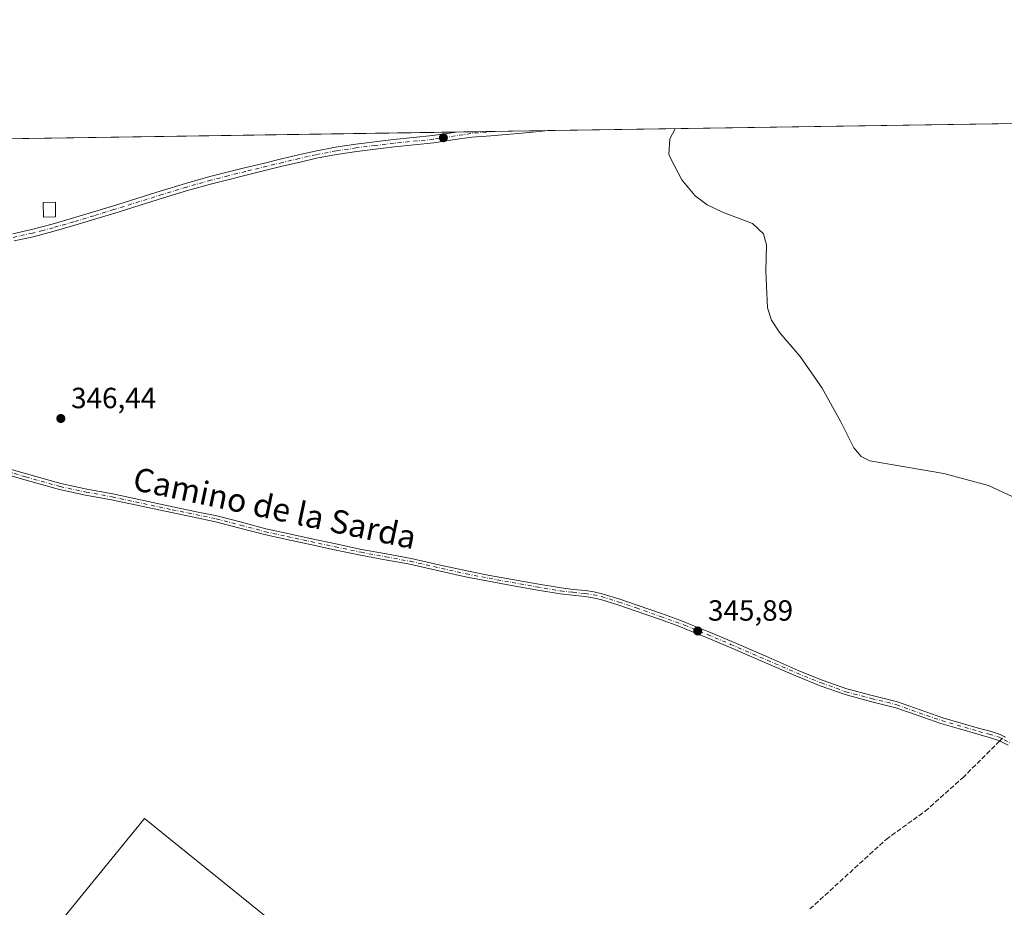
# Model space of a CAD drawing. Units: metres. Extents: x 605041 to 608531, y 4662132 to 4664497.
# Drawn here: x 605789 to 606126, y 4664193 to 4664497 of the extents above; entities that cross this region are included whole.
import ezdxf
from ezdxf.enums import TextEntityAlignment as Align

# ---------------------------------------------------------------- set-up
doc = ezdxf.new("R2010")
doc.units = ezdxf.units.M
doc.header["$MEASUREMENT"] = 0
doc.linetypes.add('DGN Style 3', pattern=[2.307223458686699, 1.648016756204785, -0.6592067024819142])
doc.linetypes.add('DGN Style 4', pattern=[2.6384748266838614, 1.318413404963828, -0.6592067024819142, 0.001648016756204785, -0.6592067024819142])
for name, color, linetype, lineweight in [('Camino Cxs', 7, 'Continuous', 0), ('Camino eje', 30, 'DGN Style 4', 13), ('Comarca CxS', 21, 'Continuous', 0), ('Comunidad Autónoma CxS', 142, 'Continuous', 0), ('Corriente artificial lineal', 4, 'DGN Style 3', 13), ('Corriente artificial lineal oculto', 135, 'DGN Style 4', 13), ('Cultivos herbáceos CxS', 92, 'Continuous', 0), ('Cultivos leñosos CxS', 92, 'Continuous', 0), ('Curva de nivel normal', 30, 'Continuous', 0), ('Edificación Cxs', 1, 'Continuous', 13), ('Municipio CxS', 4, 'Continuous', 0), ('Provincia CxS', 1, 'Continuous', 0), ('Punto de cota en terreno', 7, 'Continuous', 0), ('Rótulo de punto de cota en terreno', 7, 'Continuous', 0), ('Texto cartográfico', 7, 'Continuous', 0)]:
    doc.layers.add(name, color=color, linetype=linetype, lineweight=lineweight)
doc.styles.add('Style-Arial', font='txt')

# ---------------------------------------------------------------- blocks, each defined once
blk = doc.blocks.new('*U12')
at = {"layer": 'Cultivos herbáceos CxS', "color": 92, "linetype": 'Continuous', "lineweight": 0}
for points in [[(605876.7399000004, 4664186.9825, 346.8589000000065), (605831.6300999997, 4664223.4805, 347.1913999999961), (605790.8569, 4664173.4487, 347.540599999993)], [(605462.3841000004, 4664070.4189, 349.5852000000014), (605541.4711999996, 4664164.066299999, 348.6034999999974), (605641.1721000001, 4664276.381300001, 348.0730999999942), (605692.2999, 4664361.6527, 347.3445999999968), (605643.1911000004, 4664382.583100001, 347.4609999999957), (605641.6031, 4664397.4583, 347.4719999999944), (605662.9430999998, 4664420.944300001, 347.3246000000072), (605681.0818999996, 4664434.822100001, 347.1129999999976), (605691.6952000001, 4664454.992699999, 346.992499999993), (606624.5554000001, 4664469.098999999, 342.468200000003)]]:
    blk.add_polyline3d(points, dxfattribs=at)
blk = doc.blocks.new('5PATER')
at = {"layer": 'Punto de cota en terreno', "linetype": 'Continuous', "lineweight": 0}
h = blk.add_hatch(color=51, dxfattribs=at)
edge = h.paths.add_edge_path()
edge.add_ellipse((0, 0), major_axis=(-0.1095731443231308, -0.1110710700762829), ratio=0.9994222409660322, start_angle=0, end_angle=360)

msp = doc.modelspace()

# ---------------------------------------------------------------- linework, layer by layer
at = {"layer": 'Camino Cxs', "color": 7, "linetype": 'Continuous', "lineweight": 0, "extrusion": (-0.01511017640187196, 0.9998830600721924, 0.002355578437039563), "elevation": 4654758.239420483, "flags": 128}
msp.add_lwpolyline([(-676350.192984867, -10619.23830020006), (-676357.5520250677, -10619.23970020394), (-676381.6758849802, -10619.40240065533)], dxfattribs=at)
at = {"layer": 'Camino Cxs', "color": 7, "linetype": 'Continuous', "lineweight": 0}
for points in [[(605786.5000999998, 4664423.9001, 346.401199999993), (605792.9600999998, 4664425.3201, 346.405700000003), (605800.0100999996, 4664427.1501, 346.6382000000012), (605807.0201000003, 4664429.170100001, 346.3515999999945), (605813.8601000002, 4664431.2401, 346.2597999999998), (605820.7001, 4664433.3301, 346.1640000000043), (605829.0401, 4664435.9301, 346.0963000000047), (605837.3701, 4664438.530099999, 346.0486999999994), (605845.6801000005, 4664441.0801, 346.0804999999964), (605854.0401, 4664443.450099999, 345.9817999999942), (605859.9801000003, 4664444.970100001, 345.9277000000002), (605865.9301000005, 4664446.440099999, 345.9063000000024), (605872.2801000001, 4664447.9901, 345.8657999999996), (605878.6401000004, 4664449.540100001, 345.7887000000046), (605884.3701, 4664450.9101, 345.7632000000012), (605890.1201, 4664452.200099999, 345.7459999999992), (605897.0601000005, 4664453.5001, 345.6946000000025), (605904.0401, 4664454.530099999, 345.6561999999976), (605910.5201000003, 4664455.390100001, 345.6964000000008), (605917.0000999998, 4664456.170100001, 345.6843999999983), (605930.4301000005, 4664457.4901, 345.5081999999966), (605936.9501, 4664458.5101, 345.4465000000055), (605938.3808000004, 4664458.722999999, 345.4392999999982), (605969.8601000002, 4664459.199200001, 345.2752000000037), (605963.5800999999, 4664458.5801, 345.2939000000042), (605956.9700999996, 4664457.960100001, 345.3221000000049), (605950.3000999996, 4664457.470100001, 345.3764999999985), (605943.7500999998, 4664456.970100001, 345.4247000000032), (605937.3201000001, 4664456.020099999, 345.4514000000054), (605930.7500999998, 4664454.9901, 345.4833999999973), (605917.2801000001, 4664453.6601, 345.607799999998), (605910.8400999998, 4664452.890100001, 345.6564999999973), (605904.3901000004, 4664452.040100001, 345.6487000000052), (605897.4801000003, 4664451.0101, 345.6882000000041), (605890.6300999997, 4664449.7301, 345.7158999999957), (605884.9401000004, 4664448.450099999, 345.75), (605879.2301000003, 4664447.090100001, 345.7866999999969), (605872.8800999997, 4664445.550100001, 345.8542000000016), (605866.5301000001, 4664443.9901, 345.8944000000047), (605860.6001000004, 4664442.520099999, 345.9314000000013), (605854.7001, 4664441.0101, 345.9784000000073), (605846.4001000002, 4664438.6601, 346.0555000000023), (605838.1201, 4664436.130100001, 346.0564000000013), (605829.7901, 4664433.530099999, 346.1092000000062), (605821.4401000004, 4664430.9301, 346.1753000000026), (605814.6001000004, 4664428.8301, 346.2382000000071), (605807.7301000003, 4664426.7601, 346.2664999999979), (605800.6801000005, 4664424.720100001, 346.4763999999996), (605793.5401, 4664422.870100001, 346.3760000000038), (605787.0401, 4664421.440099999, 346.4042999999947)], [(605786.5000999998, 4664423.9001, 346.401199999993), (605792.9600999998, 4664425.3201, 346.405700000003), (605800.0100999996, 4664427.1501, 346.6382000000012), (605807.0201000003, 4664429.170100001, 346.3515999999945), (605813.8601000002, 4664431.2401, 346.2597999999998), (605820.7001, 4664433.3301, 346.1640000000043), (605829.0401, 4664435.9301, 346.0963000000047), (605837.3701, 4664438.530099999, 346.0486999999994), (605845.6801000005, 4664441.0801, 346.0804999999964), (605854.0401, 4664443.450099999, 345.9817999999942), (605859.9801000003, 4664444.970100001, 345.9277000000002), (605865.9301000005, 4664446.440099999, 345.9063000000024), (605872.2801000001, 4664447.9901, 345.8657999999996), (605878.6401000004, 4664449.540100001, 345.7887000000046), (605884.3701, 4664450.9101, 345.7632000000012), (605890.1201, 4664452.200099999, 345.7459999999992), (605897.0601000005, 4664453.5001, 345.6946000000025), (605904.0401, 4664454.530099999, 345.6561999999976), (605910.5201000003, 4664455.390100001, 345.6964000000008), (605917.0000999998, 4664456.170100001, 345.6843999999983), (605930.4301000005, 4664457.4901, 345.5081999999966), (605936.9501, 4664458.5101, 345.4465000000055), (605938.3808000004, 4664458.722999999, 345.4392999999982)], [(605969.8601000002, 4664459.199100001, 345.2752000000037), (605963.5800999999, 4664458.5801, 345.2939000000042), (605956.9700999996, 4664457.960100001, 345.3221000000049), (605950.3000999996, 4664457.470100001, 345.3764999999985), (605943.7500999998, 4664456.970100001, 345.4247000000032), (605937.3201000001, 4664456.020099999, 345.4514000000054), (605930.7500999998, 4664454.9901, 345.4833999999973), (605917.2801000001, 4664453.6601, 345.607799999998), (605910.8400999998, 4664452.890100001, 345.6564999999973), (605904.3901000004, 4664452.040100001, 345.6487000000052), (605897.4801000003, 4664451.0101, 345.6882000000041), (605890.6300999997, 4664449.7301, 345.7158999999957), (605884.9401000004, 4664448.450099999, 345.75), (605879.2301000003, 4664447.090100001, 345.7866999999969), (605872.8800999997, 4664445.550100001, 345.8542000000016), (605866.5301000001, 4664443.9901, 345.8944000000047), (605860.6001000004, 4664442.520099999, 345.9314000000013), (605854.7001, 4664441.0101, 345.9784000000073), (605846.4001000002, 4664438.6601, 346.0555000000023), (605838.1201, 4664436.130100001, 346.0564000000013), (605829.7901, 4664433.530099999, 346.1092000000062), (605821.4401000004, 4664430.9301, 346.1753000000026), (605814.6001000004, 4664428.8301, 346.2382000000071), (605807.7301000003, 4664426.7601, 346.2664999999979), (605800.6801000005, 4664424.720100001, 346.4763999999996), (605793.5401, 4664422.870100001, 346.3760000000038), (605787.0401, 4664421.440099999, 346.4042999999947)], [(605779.4200999998, 4664344.9301, 346.8070000000007), (605791.2001, 4664341.550100001, 346.6974000000046), (605803.0000999998, 4664338.2301, 346.6690999999992), (605811.8501000004, 4664336.350099999, 346.633799999996), (605820.7500999998, 4664334.710100001, 346.594299999997), (605841.3701, 4664330.3101, 346.5041000000056), (605848.9301000005, 4664328.7401, 346.4961000000039), (605856.4801000003, 4664327.170100001, 346.4869000000036), (605864.8501000004, 4664324.9801, 346.4352999999974), (605873.2100999998, 4664322.7601, 346.436400000006), (605880.7901, 4664321.110099999, 346.3877000000066), (605888.3800999997, 4664319.4801, 346.3029999999999), (605897.2100999998, 4664317.590100001, 346.3448000000063), (605906.0401, 4664315.720100001, 346.255799999999), (605914.5100999996, 4664314.1501, 346.2157000000007), (605922.9901000002, 4664312.630100001, 346.2198999999964), (605932.5301000001, 4664310.460100001, 346.1083000000072), (605942.0800999999, 4664308.3101, 346.0895000000019), (605949.9200999998, 4664306.8101, 346.1061999999947), (605957.7701000003, 4664305.360099999, 346.0497999999934), (605966.0701000001, 4664303.890100001, 346.0442000000039), (605974.3800999997, 4664302.4801, 346.0921999999992), (605978.5701000001, 4664302.0101, 346.0706999999966), (605982.7600999996, 4664301.600099999, 346.0492999999988), (605985.6501000002, 4664301.170100001, 346.0265999999974), (605988.4901000002, 4664300.520099999, 346.0139999999956), (605994.5100999996, 4664298.630100001, 346.040599999993), (606000.4801000003, 4664296.600099999, 346.0224000000017), (606008.8000999996, 4664293.710100001, 345.9530999999988), (606015.0701000001, 4664291.4101, 345.929099999994), (606017.0701000001, 4664290.6801, 345.9187999999995), (606025.0000999998, 4664287.450099999, 346.0139999999956), (606032.8901000004, 4664284.110099999, 345.899900000004), (606044.2600999996, 4664279.1801, 345.8714999999939), (606055.6300999997, 4664274.2401, 345.8227000000043), (606063.8901000004, 4664270.9001, 345.7940999999992), (606072.2801000001, 4664267.890100001, 345.8380999999936), (606080.9700999996, 4664265.620100001, 345.7690000000002), (606089.6801000005, 4664263.4301, 345.8546000000061), (606097.4001000002, 4664260.670100001, 346.1245999999956), (606105.1501000002, 4664258.0001, 346.107799999998), (606117.7901, 4664254.3201, 346.4809999999998), (606121.3601000002, 4664253.370100001, 346.1238000000012), (606124.8400999998, 4664252.2601, 346.0866999999998), (606126.6901000004, 4664251.370100001, 346.0369000000064)], [(605779.4200999998, 4664344.9301, 346.8070000000007), (605791.2001, 4664341.550100001, 346.6974000000046), (605803.0000999998, 4664338.2301, 346.6690999999992), (605811.8501000004, 4664336.350099999, 346.633799999996), (605820.7500999998, 4664334.710100001, 346.594299999997), (605841.3701, 4664330.3101, 346.5041000000056), (605848.9301000005, 4664328.7401, 346.4961000000039), (605856.4801000003, 4664327.170100001, 346.4869000000036), (605864.8501000004, 4664324.9801, 346.4352999999974), (605873.2100999998, 4664322.7601, 346.436400000006), (605880.7901, 4664321.110099999, 346.3877000000066), (605888.3800999997, 4664319.4801, 346.3029999999999), (605897.2100999998, 4664317.590100001, 346.3448000000063), (605906.0401, 4664315.720100001, 346.255799999999), (605914.5100999996, 4664314.1501, 346.2157000000007), (605922.9901000002, 4664312.630100001, 346.2198999999964), (605932.5301000001, 4664310.460100001, 346.1083000000072), (605942.0800999999, 4664308.3101, 346.0895000000019), (605949.9200999998, 4664306.8101, 346.1061999999947), (605957.7701000003, 4664305.360099999, 346.0497999999934), (605966.0701000001, 4664303.890100001, 346.0442000000039), (605974.3800999997, 4664302.4801, 346.0921999999992), (605978.5701000001, 4664302.0101, 346.0706999999966), (605982.7600999996, 4664301.600099999, 346.0492999999988), (605985.6501000002, 4664301.170100001, 346.0265999999974), (605988.4901000002, 4664300.520099999, 346.0139999999956), (605994.5100999996, 4664298.630100001, 346.040599999993), (606000.4801000003, 4664296.600099999, 346.0224000000017), (606008.8000999996, 4664293.710100001, 345.9530999999988), (606015.0701000001, 4664291.4101, 345.929099999994), (606017.0701000001, 4664290.6801, 345.9187999999995), (606025.0000999998, 4664287.450099999, 346.0139999999956), (606032.8901000004, 4664284.110099999, 345.899900000004), (606044.2600999996, 4664279.1801, 345.8714999999939), (606055.6300999997, 4664274.2401, 345.8227000000043), (606063.8901000004, 4664270.9001, 345.7940999999992), (606072.2801000001, 4664267.890100001, 345.8380999999936), (606080.9700999996, 4664265.620100001, 345.7690000000002), (606089.6801000005, 4664263.4301, 345.8546000000061), (606097.4001000002, 4664260.670100001, 346.1245999999956), (606105.1501000002, 4664258.0001, 346.107799999998), (606117.7901, 4664254.3201, 346.4809999999998), (606121.3601000002, 4664253.370100001, 346.1238000000012), (606124.8400999998, 4664252.2601, 346.0866999999998), (606126.6901000004, 4664251.370100001, 346.0369000000064)], [(606127.5500999996, 4664248.5601, 345.9551000000066), (606125.7500999998, 4664249.540100001, 346.1085000000021), (606124.0800999999, 4664250.340100001, 346.1995000000024), (606120.7801000001, 4664251.390100001, 346.1711000000068), (606117.2401000002, 4664252.340100001, 346.0669999999955), (606110.8901000004, 4664254.190099999, 346.1919999999955), (606104.5301000001, 4664256.040100001, 345.8856999999989), (606096.7100999998, 4664258.720100001, 345.8846000000049), (606089.0800999999, 4664261.460100001, 345.8145999999979), (606080.4600999998, 4664263.630100001, 345.7798000000039), (606071.6801000005, 4664265.920100001, 345.7982999999949), (606063.1601, 4664268.9801, 345.8018000000012), (606054.8300999999, 4664272.350099999, 345.8570000000037), (606043.4401000004, 4664277.300100001, 345.905899999998), (606032.0800999999, 4664282.220100001, 345.9269000000059), (606024.2200999996, 4664285.550100001, 345.9524999999995), (606016.3300999999, 4664288.7601, 345.9208999999973), (606015.0701000001, 4664289.220100001, 345.9186999999947), (606008.1101000002, 4664291.780099999, 345.9712), (605999.8101000005, 4664294.6501, 346.085699999996), (605993.8701, 4664296.6801, 346.0942000000068), (605987.9501, 4664298.530099999, 346.0546999999933), (605985.2701000003, 4664299.1501, 346.0494000000036), (605982.5100999996, 4664299.5601, 346.0558000000019), (605978.3501000004, 4664299.970100001, 346.0589999999939), (605974.0900999998, 4664300.450099999, 346.0632999999943), (605965.7200999996, 4664301.860099999, 346.0709999999963), (605957.4101, 4664303.340100001, 346.0714000000008), (605949.5401, 4664304.790100001, 346.0801999999967), (605941.6601, 4664306.290100001, 346.1045000000013), (605932.0800999999, 4664308.450099999, 346.139599999995), (605922.5800999999, 4664310.610099999, 346.210500000001), (605914.1501000002, 4664312.130100001, 346.2606999999989), (605905.6401000004, 4664313.700099999, 346.2688999999955), (605896.7801000001, 4664315.5801, 346.3233999999939), (605887.9501, 4664317.470100001, 346.3552999999956), (605880.3601000002, 4664319.100099999, 346.4593000000023), (605872.7301000003, 4664320.7601, 346.4820000000037), (605864.3201000001, 4664322.9901, 346.5301000000036), (605856.0100999996, 4664325.170100001, 346.5283000000054), (605848.5100999996, 4664326.7301, 346.5436000000045), (605840.9501, 4664328.300100001, 346.5709999999963), (605820.3501000004, 4664332.690099999, 346.6349999999948), (605811.4501, 4664334.3301, 346.6545999999944), (605802.5100999996, 4664336.2301, 346.6848999999929), (605790.6401000004, 4664339.5701, 346.7133000000031), (605778.8601000002, 4664342.960100001, 346.8622000000032)], [(606127.5500999996, 4664248.5601, 345.9551000000066), (606125.7500999998, 4664249.540100001, 346.1085000000021), (606124.0800999999, 4664250.340100001, 346.1995000000024), (606120.7801000001, 4664251.390100001, 346.1711000000068), (606117.2401000002, 4664252.340100001, 346.0669999999955), (606110.8901000004, 4664254.190099999, 346.1919999999955), (606104.5301000001, 4664256.040100001, 345.8856999999989), (606096.7100999998, 4664258.720100001, 345.8846000000049), (606089.0800999999, 4664261.460100001, 345.8145999999979), (606080.4600999998, 4664263.630100001, 345.7798000000039), (606071.6801000005, 4664265.920100001, 345.7982999999949), (606063.1601, 4664268.9801, 345.8018000000012), (606054.8300999999, 4664272.350099999, 345.8570000000037), (606043.4401000004, 4664277.300100001, 345.905899999998), (606032.0800999999, 4664282.220100001, 345.9269000000059), (606024.2200999996, 4664285.550100001, 345.9524999999995), (606016.3300999999, 4664288.7601, 345.9208999999973), (606015.0701000001, 4664289.220100001, 345.9186999999947), (606008.1101000002, 4664291.780099999, 345.9712), (605999.8101000005, 4664294.6501, 346.085699999996), (605993.8701, 4664296.6801, 346.0942000000068), (605987.9501, 4664298.530099999, 346.0546999999933), (605985.2701000003, 4664299.1501, 346.0494000000036), (605982.5100999996, 4664299.5601, 346.0558000000019), (605978.3501000004, 4664299.970100001, 346.0589999999939), (605974.0900999998, 4664300.450099999, 346.0632999999943), (605965.7200999996, 4664301.860099999, 346.0709999999963), (605957.4101, 4664303.340100001, 346.0714000000008), (605949.5401, 4664304.790100001, 346.0801999999967), (605941.6601, 4664306.290100001, 346.1045000000013), (605932.0800999999, 4664308.450099999, 346.139599999995), (605922.5800999999, 4664310.610099999, 346.210500000001), (605914.1501000002, 4664312.130100001, 346.2606999999989), (605905.6401000004, 4664313.700099999, 346.2688999999955), (605896.7801000001, 4664315.5801, 346.3233999999939), (605887.9501, 4664317.470100001, 346.3552999999956), (605880.3601000002, 4664319.100099999, 346.4593000000023), (605872.7301000003, 4664320.7601, 346.4820000000037), (605864.3201000001, 4664322.9901, 346.5301000000036), (605856.0100999996, 4664325.170100001, 346.5283000000054), (605848.5100999996, 4664326.7301, 346.5436000000045), (605840.9501, 4664328.300100001, 346.5709999999963), (605820.3501000004, 4664332.690099999, 346.6349999999948), (605811.4501, 4664334.3301, 346.6545999999944), (605802.5100999996, 4664336.2301, 346.6848999999929), (605790.6401000004, 4664339.5701, 346.7133000000031), (605778.8601000002, 4664342.960100001, 346.8622000000032)]]:
    msp.add_polyline3d(points, dxfattribs=at)
at = {"layer": 'Camino eje', "color": 30, "linetype": 'DGN Style 4', "lineweight": 13}
for points in [[(605951.5378999999, 4664458.921900001, 345.3974000000017), (605943.5081000002, 4664458.2467, 345.4317000000011), (605930.5900999998, 4664456.2401, 345.4955999999947), (605917.1401000004, 4664454.915100001, 345.6465000000026), (605910.6801000005, 4664454.140100001, 345.6768000000012), (605904.2150999998, 4664453.2851, 345.652700000006), (605897.2701000003, 4664452.255100001, 345.6993999999977), (605890.3750999998, 4664450.965100001, 345.7311999999947), (605884.6551000001, 4664449.6801, 345.7571000000025), (605878.9351000005, 4664448.315099999, 345.7878000000055), (605866.2301000003, 4664445.215100001, 345.9008999999933), (605860.2901, 4664443.745100001, 345.9296999999933), (605854.3701, 4664442.2301, 345.9760999999999), (605846.0401, 4664439.870100001, 346.0681999999942), (605837.7451, 4664437.3301, 346.0510999999969), (605821.0701000001, 4664432.130100001, 346.164499999999), (605814.2301000003, 4664430.0351, 346.2479000000022), (605807.3750999998, 4664427.965100001, 346.2801000000036), (605800.3450999996, 4664425.9351, 346.553899999999), (605796.8201000001, 4664425.020099999, 346.5420000000013), (605793.2500999998, 4664424.095100001, 346.3962999999931), (605780.3251, 4664421.2601, 346.4548000000068)], [(605779.1401000004, 4664343.9451, 346.834400000007), (605790.9200999998, 4664340.5601, 346.7059000000008), (605802.7550999997, 4664337.2301, 346.6864999999962), (605811.6501000002, 4664335.340100001, 346.6442999999999), (605820.5500999996, 4664333.700099999, 346.6147000000055), (605841.1601, 4664329.3051, 346.5378999999957), (605856.2451, 4664326.170100001, 346.5084999999963), (605864.5850999998, 4664323.985099999, 346.4830999999977), (605872.9700999996, 4664321.7601, 346.4639000000025), (605880.5751, 4664320.1051, 346.4238000000041), (605896.9951, 4664316.585100001, 346.335699999996), (605905.8400999998, 4664314.710100001, 346.2630000000063), (605914.3300999999, 4664313.140100001, 346.2449999999953), (605922.7851, 4664311.620100001, 346.2188000000024), (605941.8701, 4664307.300100001, 346.1110999999946), (605949.7301000003, 4664305.800100001, 346.093200000003), (605957.5900999998, 4664304.350099999, 346.0611999999965), (605965.8951000003, 4664302.8751, 346.0703999999969), (605974.2351000002, 4664301.465100001, 346.0779999999941), (605978.4600999998, 4664300.9901, 346.0651000000071), (605982.6350999996, 4664300.5801, 346.0528999999952), (605985.4600999998, 4664300.1601, 346.0384999999951), (605988.2200999996, 4664299.5251, 346.0357999999979), (605994.1901000004, 4664297.655099999, 346.0864000000001), (606000.1451000003, 4664295.6251, 346.0535999999993), (606008.4550999999, 4664292.745100001, 345.9784999999974), (606016.7001, 4664289.720100001, 345.9211000000068), (606024.6101000002, 4664286.5001, 345.982799999998), (606032.4851000002, 4664283.165100001, 345.9195999999938), (606055.2301000003, 4664273.295100001, 345.8442000000068), (606063.5251000002, 4664269.940099999, 345.7991999999941), (606071.9801000003, 4664266.905099999, 345.8301000000066), (606080.7150999998, 4664264.6251, 345.7755000000034), (606089.3800999997, 4664262.4451, 345.8350999999966), (606097.0551000005, 4664259.6951, 345.9983000000066), (606104.8400999998, 4664257.020099999, 345.9474000000046), (606117.5151000004, 4664253.3301, 346.2752999999939), (606121.0701000001, 4664252.380100001, 346.1224999999977), (606124.4600999998, 4664251.300100001, 346.1362999999984), (606126.2200999996, 4664250.4551, 346.0645999999979), (606128.0301000001, 4664249.475099999, 345.950800000006)]]:
    msp.add_polyline3d(points, dxfattribs=at)
at = {"layer": 'Comarca CxS', "color": 21, "linetype": 'Continuous', "lineweight": 0, "flags": 128}
msp.add_lwpolyline([(605757.5611220793, 4662142.326790413), (605075.2100007746, 4662132.009983385), (605040.7900007772, 4664445.14998336), (606894.20683545, 4664473.176529923), (608012.7325633125, 4664490.09037942), (608484.8800008016, 4664497.229983362), (608520.430000802, 4662184.099983386)], close=True, dxfattribs=at)
at = {"layer": 'Comunidad Autónoma CxS', "color": 142, "linetype": 'Continuous', "lineweight": 0, "flags": 128}
msp.add_lwpolyline([(605757.5611220793, 4662142.326790413), (605075.2100007746, 4662132.009983385), (605040.7900007772, 4664445.14998336), (606894.20683545, 4664473.176529923), (608012.7325633125, 4664490.09037942), (608484.8800008016, 4664497.229983362), (608520.430000802, 4662184.099983386)], close=True, dxfattribs=at)
at = {"layer": 'Corriente artificial lineal', "color": 4, "linetype": 'DGN Style 3', "lineweight": 13}
msp.add_polyline3d([(606059.6401000004, 4664192.470100001, 346.1781000000047), (606085.7600999996, 4664216.3101, 345.912599999996), (606099.1201, 4664225.950099999, 345.8068999999959), (606112.0100999996, 4664237.440099999, 345.8574999999983), (606124.7070000004, 4664250.039799999, 345.7960000000021)], dxfattribs=at)
at = {"layer": 'Corriente artificial lineal oculto', "color": 135, "linetype": 'DGN Style 4', "lineweight": 13, "extrusion": (0.02354825354556087, 0.02336901767106102, 0.9994495328769951), "elevation": 123617.7255336688, "flags": 128}
msp.add_lwpolyline([(2883743.905453893, -3713671.425890611), (2883743.905453893, -3713673.611220927)], dxfattribs=at)
at = {"layer": 'Cultivos herbáceos CxS', "color": 92, "linetype": 'Continuous', "lineweight": 0, "extrusion": (0.004141855559362633, 6.263115060203684e-05, 0.9999914205181285), "elevation": 3147.157615647681, "flags": 128}
msp.add_lwpolyline([(605963.2318932984, 4664459.011038442), (606617.9336115844, 4664468.911038461)], dxfattribs=at)
at = {"layer": 'Cultivos herbáceos CxS', "color": 92, "linetype": 'Continuous', "lineweight": 0, "extrusion": (0.006452354265054269, 9.757041803370248e-05, 0.9999791785854604), "elevation": 4710.235491494108, "flags": 128}
msp.add_lwpolyline([(605676.8478066113, 4664454.555323125), (605923.538544236, 4664458.285623142)], dxfattribs=at)
at = {"layer": 'Cultivos herbáceos CxS', "color": 92, "linetype": 'Continuous', "lineweight": 0, "extrusion": (-0.01339879424164064, 0.9393770476968876, 0.3426240426081472), "elevation": 4373684.96310965, "flags": 128}
msp.add_lwpolyline([(-672401.4411695442, -1594707.736414551), (-672408.8002085206, -1594707.754935581), (-672414.5997680803, -1594707.769198903)], dxfattribs=at)
at = {"layer": 'Cultivos herbáceos CxS', "color": 92, "linetype": 'Continuous', "lineweight": 0, "extrusion": (0.0103183537803218, 0.0001560588064682426, 0.999946752192792), "elevation": 7325.70344378026, "flags": 128}
msp.add_lwpolyline([(605915.716041957, 4664457.835459387), (605934.038417806, 4664458.112559388)], dxfattribs=at)
at = {"layer": 'Cultivos herbáceos CxS', "color": 92, "linetype": 'Continuous', "lineweight": 0}
msp.add_polyline3d([(606016.1534000002, 4664092.8566, 346.662599999996), (606047.6092999997, 4664164.152100001, 346.1358000000037), (606030.5373000001, 4664173.7601, 347.0311999999976), (606019.6815, 4664174.846700001, 347.0648999999976), (606009.1983000003, 4664175.8957, 346.9946999999956), (605988.9253000002, 4664167.3543, 346.5494999999937), (605963.3169, 4664134.260700001, 346.7755999999936), (605915.4609000003, 4664126.5689, 347.0184000000008), (605861.2380999997, 4664109.194499999, 347.3889000000054), (605856.6202999996, 4664125.955900001, 347.2372999999934), (605877.9568999996, 4664150.2753, 347.0029000000068), (605893.3864000002, 4664173.5865, 346.8842000000004), (605884.5494999997, 4664180.6643, 346.8430999999982), (605876.7399000004, 4664186.9825, 346.8589000000065), (605831.6300999997, 4664223.4805, 347.1913999999961), (605790.8569, 4664173.4487, 347.540599999993), (605786.8964000001, 4664166.409700001, 347.6355999999942), (605703.0763999998, 4664212.976399999, 348.0311999999976), (605669.2094999999, 4664154.556299999, 348.0957000000053), (605743.7164000003, 4664114.339600001, 348.087400000004), (605718.3163000002, 4664082.589500001, 348.1996000000072), (605724.5592999998, 4664067.749500001, 348.2497000000003), (605724.5102000004, 4664067.480000001, 348.2477999999974)], dxfattribs=at)
at = {"layer": 'Cultivos leñosos CxS', "color": 92, "linetype": 'Continuous', "lineweight": 0}
for points in [[(606016.1534000002, 4664092.8566, 346.662599999996), (606047.6092999997, 4664164.152100001, 346.1358000000037), (606030.5373000001, 4664173.7601, 347.0311999999976), (606019.6815, 4664174.846700001, 347.0648999999976), (606009.1983000003, 4664175.8957, 346.9946999999956), (605988.9253000002, 4664167.3543, 346.5494999999937), (605963.3169, 4664134.260700001, 346.7755999999936), (605915.4609000003, 4664126.5689, 347.0184000000008), (605861.2380999997, 4664109.194499999, 347.3889000000054), (605856.6202999996, 4664125.955900001, 347.2372999999934), (605877.9568999996, 4664150.2753, 347.0029000000068), (605893.3864000002, 4664173.5865, 346.8842000000004), (605884.5494999997, 4664180.6643, 346.8430999999982), (605876.7399000004, 4664186.9825, 346.8589000000065), (605831.6300999997, 4664223.4805, 347.1913999999961), (605790.8569, 4664173.4487, 347.540599999993), (605786.8964000001, 4664166.409700001, 347.6355999999942), (605703.0763999998, 4664212.976399999, 348.0311999999976), (605669.2094999999, 4664154.556299999, 348.0957000000053), (605743.7164000003, 4664114.339600001, 348.087400000004), (605718.3163000002, 4664082.589500001, 348.1996000000072), (605724.5592999998, 4664067.749500001, 348.2497000000003), (605724.5102000004, 4664067.480000001, 348.2477999999974)], [(605790.8569, 4664173.4487, 347.540599999993), (605831.6300999997, 4664223.4805, 347.1913999999961), (605876.7399000004, 4664186.9825, 346.8589000000065)]]:
    msp.add_polyline3d(points, dxfattribs=at)
at = {"layer": 'Curva de nivel normal', "color": 30, "linetype": 'Continuous', "lineweight": 0, "elevation": 345, "flags": 128}
msp.add_lwpolyline([(606128.9000000004, 4664333.790100001), (606120.7999999998, 4664337.6501), (606105.5, 4664341.690099999), (606080.1299999999, 4664346.0601), (606077.2599999999, 4664347.5101), (606074.6900000004, 4664350.5101), (606070.2599999999, 4664359.380100001), (606063.8200000003, 4664370.950099999), (606056.3200000003, 4664381.8101), (606049.3600000005, 4664389.890100001), (606046.5199999996, 4664394.3101), (606045.0800000001, 4664398.530099999), (606044.5999999996, 4664411.0701), (606044.75, 4664420.110099999), (606043.7599999999, 4664423.8201), (606039.9199999999, 4664427.4301), (606029.6799999997, 4664431.2301), (606024.4400000004, 4664433.800100001), (606020.2999999998, 4664436.9101), (606015.7599999999, 4664442.360099999), (606011.8700000001, 4664449.8301), (606011.3300000001, 4664451.090100001), (606011.6399999997, 4664456.450099999), (606013.4345000006, 4664459.858100001)], dxfattribs=at)
at = {"layer": 'Edificación Cxs', "color": 1, "linetype": 'Continuous', "lineweight": 13}
msp.add_polyline3d([(605801.1201, 4664429.620100001, 347.005799999999), (605797.0100999996, 4664429.590100001, 347.1555999999982), (605796.9600999998, 4664434.620100001, 347.2115000000049), (605801.1001000004, 4664434.6501, 347.0908000000054), (605801.1201, 4664429.620100001, 347.005799999999)], dxfattribs=at)
msp.add_3dface([(605801.1201, 4664429.620100001, 347.2115000000049), (605797.0100999996, 4664429.590100001, 347.2115000000049), (605796.9600999998, 4664434.620100001, 347.2115000000049), (605801.1001000004, 4664434.6501, 347.2115000000049)], dxfattribs=at)
at = {"layer": 'Municipio CxS', "color": 4, "linetype": 'Continuous', "lineweight": 0, "flags": 128}
msp.add_lwpolyline([(605075.2100007746, 4662132.009983385), (605040.7900007772, 4664445.14998336), (606894.20683545, 4664473.176529923)], dxfattribs=at)
at = {"layer": 'Provincia CxS', "color": 1, "linetype": 'Continuous', "lineweight": 0, "flags": 128}
msp.add_lwpolyline([(605757.5611220793, 4662142.326790413), (605075.2100007746, 4662132.009983385), (605040.7900007772, 4664445.14998336), (606894.20683545, 4664473.176529923), (608012.7325633125, 4664490.09037942), (608484.8800008016, 4664497.229983362), (608520.430000802, 4662184.099983386)], close=True, dxfattribs=at)

# ---------------------------------------------------------------- block references
at = {"layer": 'Cultivos herbáceos CxS', "color": 92, "linetype": 'Continuous', "lineweight": 0}
msp.add_blockref('*U12', (0, 0), dxfattribs=at)
at = {"layer": 'Punto de cota en terreno', "color": 7, "linetype": 'Continuous', "lineweight": 0, "xscale": 10, "yscale": 10, "zscale": 10}
for p in [(605934.0499999998, 4664456.77, 345.3699999999953), (605802.9699999997, 4664360.560000001, 346.4400000000023), (606021.2100000001, 4664287.74, 345.8899999999995)]:
    msp.add_blockref('5PATER', p, dxfattribs=at)

# ---------------------------------------------------------------- texts
at = {"layer": 'Rótulo de punto de cota en terreno', "color": 7, "linetype": 'Continuous', "lineweight": 0, "style": 'Style-Arial'}
for s, p in [('346,44', (605806.4978, 4664364.0878)), ('345,89', (606024.7378000002, 4664291.2678))]:
    msp.add_text(s, height=7.000000000000002, dxfattribs=at).set_placement(p)
at = {"layer": 'Texto cartográfico', "color": 7, "linetype": 'Continuous', "lineweight": 0, "style": 'Style-Arial'}
msp.add_text('Camino de la Sarda', height=8, rotation=348.0304911143642, dxfattribs=at).set_placement((605876.3010715281, 4664329.876809022), align=Align.MIDDLE_CENTER)

doc.saveas('drawing.dxf')
